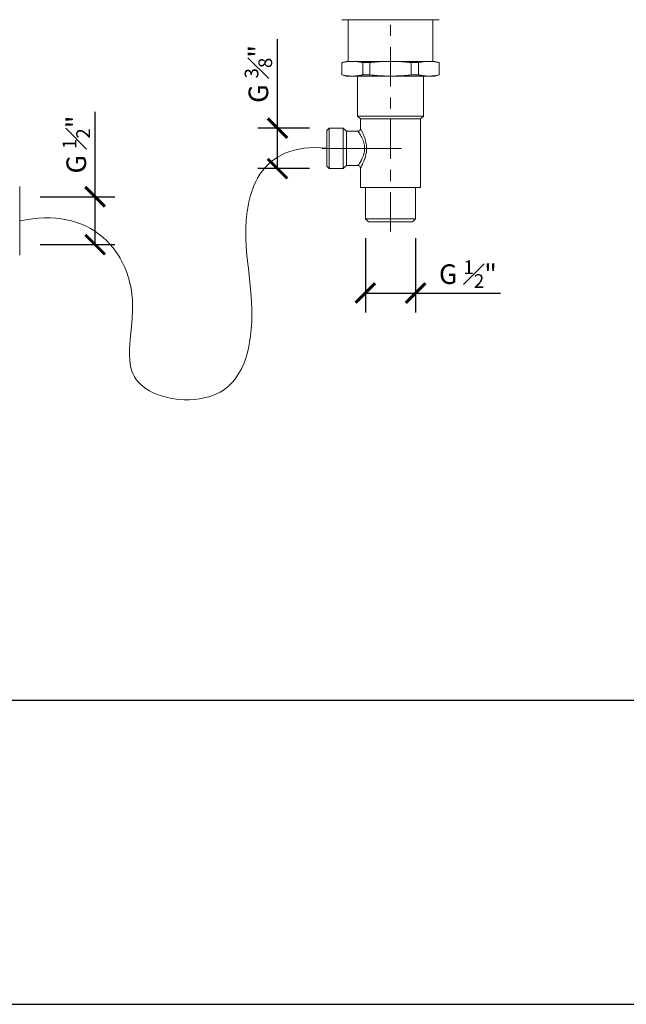
# Model space of a CAD drawing. Units: inches. Extents: x 0 to 1188, y 0 to 840.
# Drawn here: x 404 to 652, y 0 to 402 of the extents above; entities that cross this region are included whole.
import ezdxf

# ---------------------------------------------------------------- set-up
doc = ezdxf.new("R2010")
doc.units = ezdxf.units.IN
doc.header["$MEASUREMENT"] = 0
doc.layers.get('Defpoints').update_dxf_attribs({"color": 251})
doc.styles.add('Text_Std', font='arial.ttf')
doc.dimstyles.new('Dim_Std', dxfattribs={"dimscale": 4, "dimtxt": 2, "dimasz": 2, "dimexe": 2, "dimexo": 2, "dimgap": 0.5, "dimtad": 1, "dimdec": 0, "dimzin": 0, "dimdsep": 46, "dimtxsty": 'Text_Std', "dimblk": 'ARCHTICK', "dimcen": 0.09, "dimclrd": 256, "dimclre": 256, "dimclrt": 256, "dimadec": 0, "dimazin": 0, "dimtfac": 1, "dimtdec": 0, "dimtmove": 2, "dimatfit": 3, "dimldrblk": 'CLOSEDBLANK', "dimfxl": 1, "dimtolj": 1, "dimtzin": 0, "dimlwd": -1, "dimlwe": -1, "dimarcsym": 1})

# ---------------------------------------------------------------- blocks, each defined once
blk = doc.blocks.new('_ArchTick')
at = {"color": 0, "linetype": 'ByBlock', "const_width": 0.15}
blk.add_lwpolyline([(-0.5, -0.5), (0.5, 0.5)], dxfattribs=at)
blk = doc.blocks.new('*D24')
at = {"transparency": 16777216}
for p, q in [((545.38, 312.49), (545.38, 282.12)), ((565.88, 312.49), (565.88, 282.12)), ((545.38, 290.12), (565.88, 290.12)), ((565.88, 290.12), (600.54, 290.12))]:
    blk.add_line(p, q, dxfattribs=at)
at = {"layer": 'Defpoints', "color": 0, "transparency": 16777216}
for p in [(545.38, 320.49), (565.88, 320.49), (565.88, 290.12)]:
    blk.add_point(p, dxfattribs=at)
at = {"transparency": 16777216, "xscale": 8, "yscale": 8, "zscale": 8, "rotation": 180}
blk.add_blockref('_ArchTick', (545.38, 290.12), dxfattribs=at)
at = {"transparency": 16777216, "xscale": 8, "yscale": 8, "zscale": 8}
blk.add_blockref('_ArchTick', (565.88, 290.12), dxfattribs=at)
at = {"lineweight": 18, "transparency": 16777216, "insert": (587.21, 297.82), "char_height": 8, "width": 43.1015, "attachment_point": 5, "style": 'Text_Std'}
blk.add_mtext('\\A1;G {\\H0.7x;\\S1#2;}" ', dxfattribs=at)
blk = doc.blocks.new('_ClosedBlank')
at = {"color": 0, "linetype": 'ByBlock', "lineweight": -2}
for p, q in [((-1, 0.167), (0, 0)), ((-1, 0.167), (-1, -0.167)), ((0, 0), (-1, -0.167))]:
    blk.add_line(p, q, dxfattribs=at)
blk = doc.blocks.new('*D25')
at = {"transparency": 16777216}
for p, q in [((509.52, 357.36), (509.52, 393.6)), ((522.63, 357.36), (501.52, 357.36)), ((509.52, 340.86), (509.52, 357.36)), ((522.63, 340.86), (501.52, 340.86))]:
    blk.add_line(p, q, dxfattribs=at)
at = {"layer": 'Defpoints', "color": 0, "transparency": 16777216}
for p in [(530.63, 357.36), (509.52, 340.86), (530.63, 340.86)]:
    blk.add_point(p, dxfattribs=at)
at = {"transparency": 16777216, "xscale": 8, "yscale": 8, "zscale": 8}
for p, rotation in [((509.52, 357.36), 90), ((509.52, 340.86), 270)]:
    blk.add_blockref('_ArchTick', p, dxfattribs=dict(at, rotation=rotation))
at = {"lineweight": 18, "transparency": 16777216, "insert": (501.74, 379.48), "char_height": 8, "attachment_point": 5, "rotation": 90, "style": 'Text_Std'}
blk.add_mtext('\\A1;G {\\H0.7x;\\S3#8;}"', dxfattribs=at)
blk = doc.blocks.new('*D27')
at = {"transparency": 16777216}
for p, q in [((435.15, 329.36), (435.15, 364.02)), ((412.8, 329.36), (443.15, 329.36)), ((435.15, 309.86), (435.15, 329.36)), ((412.8, 309.86), (443.15, 309.86))]:
    blk.add_line(p, q, dxfattribs=at)
at = {"layer": 'Defpoints', "color": 0, "transparency": 16777216}
for p in [(404.8, 329.36), (435.15, 329.36), (404.8, 309.86)]:
    blk.add_point(p, dxfattribs=at)
at = {"transparency": 16777216, "xscale": 8, "yscale": 8, "zscale": 8}
for p, rotation in [((435.15, 329.36), 90), ((435.15, 309.86), 270)]:
    blk.add_blockref('_ArchTick', p, dxfattribs=dict(at, rotation=rotation))
at = {"lineweight": 18, "transparency": 16777216, "insert": (427.46, 350.69), "char_height": 8, "attachment_point": 5, "rotation": 90, "style": 'Text_Std'}
blk.add_mtext('\\A1;G {\\H0.7x;\\S1#2;}"', dxfattribs=at)

msp = doc.modelspace()

# ---------------------------------------------------------------- linework, layer by layer
at = {"lineweight": 18}
for points in [[(535.73, 401.61), (575.53, 401.61)], [(538.38, 401.61), (538.38, 384.61)], [(555.63, 399.47), (555.63, 394.96)], [(572.88, 401.61), (572.88, 384.61)], [(555.63, 390.45), (555.63, 374.41)], [(537.6, 384.61), (535.73, 384.11)], [(535.8, 384.11), (535.73, 384.11)], [(535.73, 379.11), (535.73, 384.11)], [(539.49, 384.61), (539.15, 384.59), (538.79, 384.57), (538.44, 384.54), (538.08, 384.5), (537.72, 384.46), (537.64, 384.45), (537.28, 384.39), (537.27, 384.39), (536.9, 384.33), (536.53, 384.26), (536.17, 384.19), (535.8, 384.11)], [(539.49, 378.61), (539.15, 378.62), (538.79, 378.65), (538.44, 378.68), (538.08, 378.71), (537.72, 378.76), (537.64, 378.77), (537.28, 378.82), (536.91, 378.88), (536.54, 378.95), (536.18, 379.03), (535.81, 379.11), (535.8, 379.11), (535.8, 384.11)], [(537.6, 384.61), (573.67, 384.61)], [(544.29, 384.11), (544.28, 384.11), (543.91, 384.19), (543.55, 384.27), (543.18, 384.33), (542.81, 384.4), (542.45, 384.45), (542.37, 384.46), (542.01, 384.5), (541.65, 384.54), (541.3, 384.57), (540.95, 384.59), (540.6, 384.61)], [(547.15, 384.11), (547.15, 379.11), (544.29, 379.11)], [(547.15, 384.11), (544.29, 384.11)], [(544.29, 379.11), (544.29, 384.11)], [(554.53, 384.61), (553.84, 384.59), (553.14, 384.57), (552.43, 384.54), (551.72, 384.5), (550.99, 384.46), (550.83, 384.45), (550.09, 384.39), (549.36, 384.33), (548.62, 384.26), (547.88, 384.19), (547.15, 384.11)], [(564.12, 384.11), (563.96, 384.13), (563.23, 384.21), (562.49, 384.28), (561.76, 384.35), (561.02, 384.41), (560.28, 384.46), (559.55, 384.5), (558.84, 384.54), (558.13, 384.57), (557.43, 384.59), (556.74, 384.61)], [(566.98, 384.11), (566.98, 379.11), (564.12, 379.11)], [(566.98, 384.11), (564.12, 384.11)], [(564.12, 379.11), (564.12, 384.11)], [(570.67, 384.61), (570.32, 384.59), (569.97, 384.57), (569.62, 384.54), (569.26, 384.5), (568.89, 384.46), (568.82, 384.45), (568.45, 384.39), (568.44, 384.39), (568.08, 384.33), (567.71, 384.26), (567.34, 384.19), (566.98, 384.11)], [(575.47, 384.11), (575.45, 384.11), (575.09, 384.19), (574.72, 384.27), (574.36, 384.33), (573.99, 384.4), (573.62, 384.45), (573.55, 384.46), (573.19, 384.5), (572.83, 384.54), (572.47, 384.57), (572.12, 384.59), (571.78, 384.61)], [(573.67, 384.61), (575.53, 384.11)], [(575.47, 384.11), (575.47, 379.11), (575.53, 379.11)], [(575.53, 384.11), (575.47, 384.11)], [(575.53, 379.11), (575.53, 384.11)], [(535.73, 379.11), (535.8, 379.11)], [(537.6, 378.61), (535.73, 379.11)], [(537.6, 378.61), (573.67, 378.61)], [(542.23, 378.61), (542.23, 362.26)], [(547.15, 379.11), (547.3, 379.09), (548.04, 379.01), (548.78, 378.94), (549.51, 378.87), (550.25, 378.81), (550.99, 378.76), (551.72, 378.71), (552.43, 378.68), (553.14, 378.65), (553.84, 378.62), (554.53, 378.61)], [(556.74, 378.61), (557.43, 378.62), (558.13, 378.65), (558.84, 378.68), (559.55, 378.71), (560.28, 378.76), (560.44, 378.77), (561.17, 378.82), (561.91, 378.89), (562.65, 378.95), (563.38, 379.03), (564.12, 379.11)], [(569.03, 378.61), (569.03, 362.26)], [(571.78, 378.61), (572.12, 378.62), (572.47, 378.65), (572.83, 378.68), (573.19, 378.71), (573.55, 378.76), (573.62, 378.77), (573.99, 378.82), (574, 378.82), (574.37, 378.89), (574.74, 378.95), (575.1, 379.03), (575.47, 379.11)], [(573.67, 378.61), (575.53, 379.11)], [(555.63, 369.9), (555.63, 365.38)], [(567.88, 361.11), (569.03, 362.26), (542.23, 362.26)], [(542.23, 362.26), (543.38, 361.11), (543.38, 357.11)], [(567.88, 333.11), (567.88, 361.11), (543.38, 361.11)], [(555.63, 360.87), (555.63, 344.83)], [(530.63, 357.36), (529.63, 356.36), (529.63, 341.86)], [(530.63, 340.86), (530.63, 357.36), (536.38, 357.36)], [(536.38, 340.86), (536.38, 357.36), (537.63, 356.11)], [(537.63, 342.11), (537.63, 356.11), (542.38, 356.11)], [(542.38, 342.11), (542.39, 342.11), (542.39, 342.12), (542.4, 342.13), (542.41, 342.15), (542.44, 342.19), (542.49, 342.26), (542.55, 342.35), (542.61, 342.45), (542.64, 342.49), (542.78, 342.7), (542.85, 342.8), (542.98, 343.02), (543.08, 343.17), (543.21, 343.39), (543.34, 343.59), (543.46, 343.82), (543.48, 343.84), (543.6, 344.06), (543.72, 344.29), (543.81, 344.45), (543.96, 344.76), (544.1, 345.05), (544.23, 345.35), (544.35, 345.63), (544.46, 345.91), (544.56, 346.19), (544.65, 346.46), (544.72, 346.71), (544.79, 346.97), (544.86, 347.23), (544.91, 347.49), (544.96, 347.74), (544.97, 347.85), (545.01, 348.1), (545.04, 348.36), (545.06, 348.61), (545.07, 348.86), (545.07, 349.11), (545.07, 349.36), (545.06, 349.61), (545.04, 349.86), (545.01, 350.11), (544.97, 350.37), (544.96, 350.47), (544.91, 350.73), (544.86, 350.99), (544.79, 351.25), (544.72, 351.51), (544.65, 351.76), (544.56, 352.03), (544.46, 352.3), (544.35, 352.58), (544.23, 352.87), (544.1, 353.16), (543.96, 353.46), (543.81, 353.77), (543.72, 353.93), (543.71, 353.95), (543.59, 354.18), (543.46, 354.4), (543.35, 354.61), (543.21, 354.83), (543.12, 354.98), (542.98, 355.2), (542.92, 355.3), (542.78, 355.52), (542.76, 355.56), (542.61, 355.77), (542.55, 355.87), (542.49, 355.96), (542.44, 356.02), (542.41, 356.07), (542.4, 356.09), (542.39, 356.1), (542.39, 356.1), (542.38, 356.11)], [(543.38, 341.11), (543.39, 341.12), (543.41, 341.15), (543.41, 341.15), (543.44, 341.21), (543.48, 341.28), (543.53, 341.38), (543.6, 341.5), (543.75, 341.78), (543.94, 342.14), (544.14, 342.56), (544.37, 343.04), (544.39, 343.09), (544.61, 343.57), (544.73, 343.86), (544.91, 344.31), (545.07, 344.76), (545.1, 344.84), (545.24, 345.27), (545.37, 345.69), (545.48, 346.1), (545.55, 346.38), (545.63, 346.79), (545.71, 347.18), (545.77, 347.57), (545.81, 347.95), (545.84, 348.34), (545.86, 348.73), (545.87, 349.11), (545.86, 349.49), (545.84, 349.88), (545.81, 350.26), (545.77, 350.65), (545.71, 351.04), (545.63, 351.43), (545.55, 351.83), (545.48, 352.11), (545.37, 352.53), (545.24, 352.95), (545.1, 353.38), (545.07, 353.46), (544.91, 353.9), (544.73, 354.36), (544.61, 354.65), (544.39, 355.13), (544.37, 355.18), (544.14, 355.66), (543.94, 356.08), (543.75, 356.43), (543.6, 356.72), (543.53, 356.84), (543.48, 356.93), (543.44, 357.01), (543.41, 357.06), (543.41, 357.07), (543.39, 357.1), (543.38, 357.11)], [(404.38, 319.51), (407, 320.04), (409.54, 320.44), (412.03, 320.69), (414.45, 320.82), (416.81, 320.8), (419.1, 320.67), (421.33, 320.4), (423.49, 320.02), (425.58, 319.52), (427.6, 318.9), (429.56, 318.17), (431.44, 317.33), (433.25, 316.38), (434.99, 315.32), (436.65, 314.16), (438.24, 312.9), (439.75, 311.53), (441.17, 310.07), (442.51, 308.51), (443.75, 306.85), (444.26, 306.11), (445.37, 304.33), (446.38, 302.46), (447.29, 300.51), (448.09, 298.48), (448.78, 296.38), (449.35, 294.21), (449.81, 291.98), (450.14, 289.7), (450.35, 287.36), (450.43, 285.09), (450.4, 282.68), (450.24, 279.86), (449.92, 276.31), (449.56, 272.7), (449.29, 269.45), (449.17, 266.89), (449.17, 264.73), (449.27, 262.84), (449.48, 261.17), (449.78, 259.66), (450.18, 258.3), (450.66, 257.06), (451.24, 255.91), (451.91, 254.86), (452.69, 253.87), (453.62, 252.9), (454.69, 251.97), (455.91, 251.08), (457.28, 250.24), (458.8, 249.46), (460.47, 248.75), (462.28, 248.12), (464.21, 247.59), (466.24, 247.16), (468.35, 246.85), (469.33, 246.74), (471.49, 246.61), (473.63, 246.61), (475.72, 246.74), (477.74, 246.98), (479.66, 247.34), (481.47, 247.81), (483.15, 248.36), (484.71, 249.01), (486.13, 249.73), (487.46, 250.54), (488.73, 251.47), (489.92, 252.5), (491.05, 253.65), (492.12, 254.91), (493.12, 256.3), (494.06, 257.81), (494.93, 259.46), (495.74, 261.26), (496.47, 263.21), (497.12, 265.31), (497.7, 267.59), (498.18, 270.03), (498.57, 272.65), (498.86, 275.44), (499.04, 278.4), (499.11, 281.53), (499.09, 283.37), (498.97, 286.72), (498.71, 290.34), (498.3, 294.53), (497.65, 300.27), (497.57, 300.96), (497.09, 305.44), (496.79, 309.1), (496.64, 312.37), (496.61, 313.79), (496.63, 316.81), (496.77, 319.67), (497.02, 322.36), (497.37, 324.89), (497.82, 327.26), (498.37, 329.48), (499, 331.55), (499.72, 333.47), (499.73, 333.51), (500.54, 335.31), (501.42, 336.99), (502.39, 338.56), (503.43, 340.01), (504.54, 341.35), (505.74, 342.58), (507.01, 343.72), (508.35, 344.75), (509.79, 345.68), (511.3, 346.52), (512.91, 347.26), (514.61, 347.89), (516.42, 348.43), (518.32, 348.85), (520.34, 349.17), (522.47, 349.37), (524.73, 349.44), (527.11, 349.39), (529.63, 349.21)], [(560.14, 349.11), (527.7, 349.11)], [(529.63, 341.86), (530.63, 340.86)], [(536.38, 340.86), (537.63, 342.11)], [(537.63, 342.11), (542.38, 342.11)], [(530.63, 340.86), (536.38, 340.86)], [(543.38, 341.11), (543.38, 333.11)], [(555.63, 340.32), (555.63, 335.8)], [(404.38, 305.61), (404.38, 333.61)], [(567.88, 333.11), (543.38, 333.11)], [(545.38, 333.11), (545.38, 320.36)], [(555.63, 331.29), (555.63, 315.26)], [(565.88, 333.11), (565.88, 320.36)], [(545.38, 320.36), (546.63, 319.11), (564.63, 319.11)], [(545.38, 320.36), (565.88, 320.36)], [(565.88, 320.36), (564.63, 319.11)]]:
    msp.add_lwpolyline(points, dxfattribs=at)
for points in [[(540.6, 378.61, 0.023382), (542.23, 378.74), (542.33, 378.75), (542.54, 378.78), (542.75, 378.81), (542.85, 378.83), (543.06, 378.86), (543.26, 378.9), (543.47, 378.94), (543.67, 378.98), (543.88, 379.02), (544.08, 379.06), (544.29, 379.11)], [(566.98, 379.11), (567.08, 379.08), (567.29, 379.04), (567.49, 379), (567.59, 378.98), (567.8, 378.94), (568.01, 378.9), (568.21, 378.86), (568.42, 378.83), (568.62, 378.8), (568.83, 378.77), (569.04, 378.74, 0.023382), (570.67, 378.61)], [(537.63, 356.11), (542.38, 356.11, 0.413819), (543.38, 357.11), (543.38, 361.11)], [(537.63, 342.11), (542.38, 342.11, -0.413819), (543.38, 341.11), (543.38, 333.11)]]:
    msp.add_lwpolyline(points, format="xyb", dxfattribs=at)
at = {"layer": 'Defpoints'}
for points in [[(0, 0), (1188, 0), (1188, 840), (0, 840)], [(1178, 825.6), (10, 825.6), (10, 124), (1178, 124)]]:
    msp.add_lwpolyline(points, close=True, dxfattribs=at)

# ---------------------------------------------------------------- dimensions: what is measured, and where the dimension line sits
at = {"lineweight": 18}
dim = msp.add_linear_dim(base=(509.52, 340.86), p1=(530.63, 357.36), p2=(530.63, 340.86), angle=90, text='G {\\H0.7x;\\S3#8;}"', dimstyle='Dim_Std', override={"dimtmove": 0}, dxfattribs=at)
dim.commit()
dim.dimension.update_dxf_attribs({"geometry": '*D25', "text_midpoint": (509.52, 379.48), "dimtype": 160})
dim = msp.add_linear_dim(base=(435.15, 329.36), p1=(404.8, 309.86), p2=(404.8, 329.36), angle=90, text='G {\\H0.7x;\\S1#2;}"', dimstyle='Dim_Std', override={"dimtmove": 0}, dxfattribs=at)
dim.commit()
dim.dimension.update_dxf_attribs({"geometry": '*D27', "text_midpoint": (427.46, 350.69)})
dim = msp.add_linear_dim(base=(565.88, 290.12), p1=(545.38, 320.49), p2=(565.88, 320.49), text='G {\\H0.7x;\\S1#2;}" ', dimstyle='Dim_Std', override={"dimtmove": 0}, dxfattribs=at)
dim.commit()
dim.dimension.update_dxf_attribs({"geometry": '*D24', "text_midpoint": (587.21, 297.82)})

doc.saveas('drawing.dxf')
